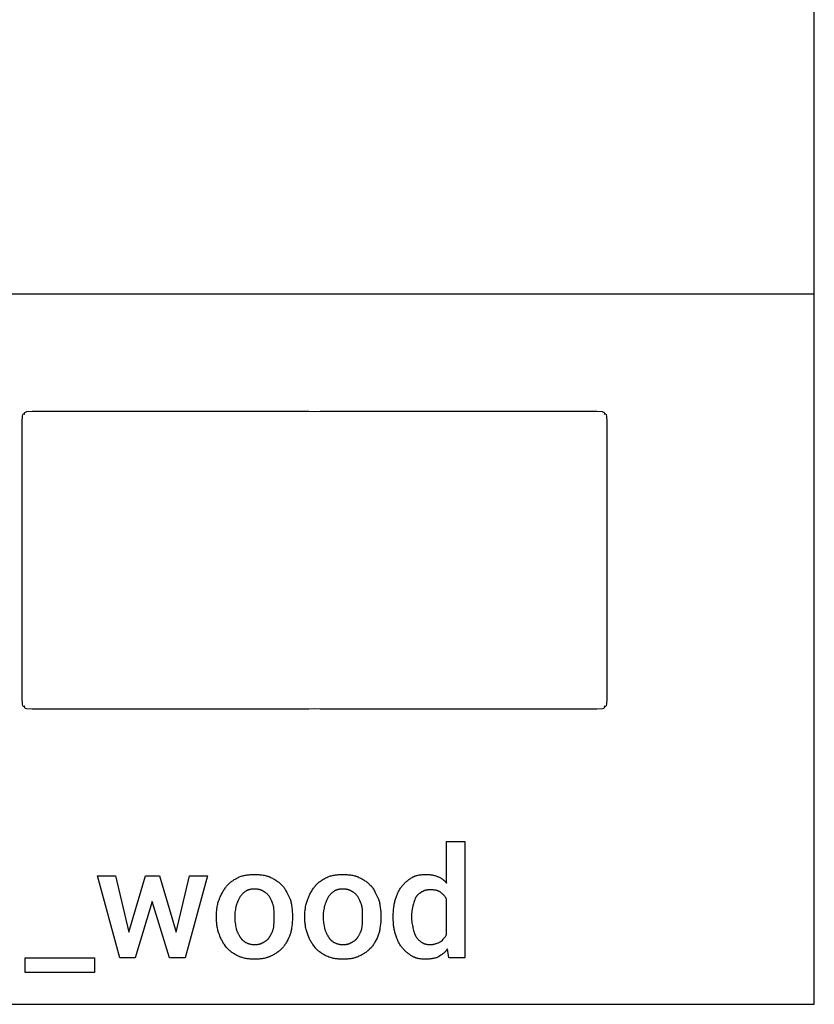
# Model space of a CAD drawing. Units: millimetres. Extents: x 0 to 6750, y 0 to 4800.
# Drawn here: x 4961 to 6750, y 0 to 2217 of the extents above; entities that cross this region are included whole.
import ezdxf

# ---------------------------------------------------------------- set-up
doc = ezdxf.new("R2010")
doc.units = ezdxf.units.MM
doc.header["$MEASUREMENT"] = 0
for name, color, linetype, true_color in [('- TAB', 4, 'Continuous', 0x00ffff), ('- TITLES', 7, 'Continuous', 0x7fffbf), ('October Pouffe 2D', 2, 'Continuous', 0xffff00)]:
    doc.layers.add(name, color=color, linetype=linetype, true_color=true_color)

msp = doc.modelspace()

# ---------------------------------------------------------------- linework, layer by layer
at = {"layer": '- TAB'}
for points in [[(6750, 0), (6750, 4800)], [(4500, 1600), (6750, 1600)], [(4500, 0), (6750, 0)]]:
    msp.add_lwpolyline(points, dxfattribs=at)
at = {"layer": '- TITLES'}
for points in [[(5922.4, 272.7), (5922.4, 366.4), (5963.5, 366.4), (5963.5, 104.9), (5927.3, 104.9), (5924, 124.7)], [(5453.6, 285.9), (5455.8, 286.7), (5457.9, 287.6), (5460.1, 288.3), (5462.3, 289), (5464.5, 289.6), (5466.7, 290.1), (5468.9, 290.6), (5471.1, 291), (5473.3, 291.4), (5475.6, 291.7), (5477.9, 291.9), (5480.2, 292.1), (5482.6, 292.2), (5484.9, 292.4), (5489.8, 292.4)], [(5489.8, 292.4), (5494.7, 292.4), (5497.2, 292.2), (5499.6, 292.1), (5502, 291.9), (5504.4, 291.7), (5506.8, 291.4), (5509.1, 291), (5511.4, 290.6), (5513.7, 290.1), (5515.9, 289.6), (5517, 289.3), (5518, 289), (5519.1, 288.6), (5520.1, 288.3), (5521.1, 287.9), (5522.1, 287.6), (5523.1, 287.2), (5524.1, 286.7), (5525.1, 286.3), (5526, 285.9)], [(5652.6, 285.9), (5654.8, 286.7), (5657, 287.6), (5659.1, 288.3), (5661.3, 289), (5663.5, 289.6), (5665.7, 290.1), (5667.9, 290.6), (5670.1, 291), (5672.4, 291.4), (5674.6, 291.7), (5676.9, 291.9), (5679.2, 292.1), (5681.6, 292.2), (5684, 292.4), (5688.8, 292.4)], [(5688.8, 292.4), (5693.7, 292.4), (5696.2, 292.2), (5698.6, 292.1), (5701.1, 291.9), (5703.4, 291.7), (5705.8, 291.4), (5708.1, 291), (5710.4, 290.6), (5712.7, 290.1), (5714.9, 289.6), (5716, 289.3), (5717, 289), (5718.1, 288.6), (5719.1, 288.3), (5720.1, 287.9), (5721.2, 287.6), (5722.1, 287.2), (5723.1, 286.7), (5724.1, 286.3), (5725, 285.9)], [(5845.1, 285.9), (5845.8, 286.3), (5846.6, 286.7), (5847.5, 287.2), (5848.3, 287.6), (5849.1, 287.9), (5850, 288.3), (5850.9, 288.6), (5851.8, 289), (5852.7, 289.3), (5853.6, 289.6), (5854.5, 289.8), (5855.4, 290.1), (5857.3, 290.6), (5859.3, 291), (5861.2, 291.4), (5863.1, 291.7), (5865.1, 291.9), (5867, 292.1), (5869, 292.2), (5870.9, 292.4), (5872.8, 292.4), (5874.7, 292.4)], [(5874.7, 292.4), (5876.8, 292.4), (5878.8, 292.4), (5880.8, 292.3), (5882.7, 292.1), (5884.6, 292), (5886.4, 291.7), (5888.2, 291.5), (5889.9, 291.2), (5891.6, 290.9), (5893.2, 290.5), (5894.8, 290.1), (5896.4, 289.7), (5898, 289.2), (5899.5, 288.7), (5901.1, 288.1), (5902.6, 287.5)], [(5410.9, 236.5), (5411.5, 238.4), (5412.2, 240.3), (5413, 242.2), (5413.9, 244.1), (5414.8, 246.1), (5415.8, 248), (5416.8, 250), (5417.8, 251.9), (5418.9, 253.8), (5420.1, 255.7), (5421.2, 257.6), (5422.4, 259.4), (5423.6, 261.2), (5424.8, 262.9), (5426.1, 264.5), (5427.3, 266.1)], [(5427.3, 266.1), (5427.9, 266.9), (5428.6, 267.6), (5429.2, 268.4), (5429.9, 269.1), (5430.6, 269.9), (5431.3, 270.6), (5432.8, 272), (5434.3, 273.3), (5435.9, 274.7), (5437.6, 276), (5439.2, 277.2), (5440.9, 278.4), (5442.7, 279.6), (5444.5, 280.7), (5446.3, 281.8), (5448.1, 282.9), (5449.9, 283.9), (5451.8, 284.9), (5453.6, 285.9)], [(5526, 285.9), (5528.1, 284.9), (5530.2, 283.9), (5532.1, 282.9), (5534.1, 281.8), (5535.9, 280.7), (5537.7, 279.6), (5539.5, 278.4), (5541.2, 277.2), (5542.9, 276), (5544.5, 274.7), (5546.1, 273.3), (5547.7, 272), (5549.3, 270.6), (5550.9, 269.1), (5553.9, 266.1)], [(5553.9, 266.1), (5554.6, 265.3), (5555.2, 264.5), (5556.3, 262.9), (5557.5, 261.2), (5558.6, 259.4), (5559.7, 257.6), (5560.7, 255.7), (5562.8, 251.9), (5570.4, 236.5)], [(5609.9, 236.5), (5610.5, 238.4), (5611.2, 240.3), (5612, 242.2), (5612.9, 244.1), (5613.8, 246.1), (5614.8, 248), (5615.8, 250), (5616.9, 251.9), (5618, 253.8), (5619.1, 255.7), (5620.2, 257.6), (5621.4, 259.4), (5622.6, 261.2), (5623.9, 262.9), (5625.1, 264.5), (5626.3, 266.1)], [(5626.3, 266.1), (5626.9, 266.9), (5627.6, 267.6), (5628.3, 268.4), (5628.9, 269.1), (5629.6, 269.9), (5630.3, 270.6), (5631.8, 272), (5633.3, 273.3), (5634.9, 274.7), (5636.6, 276), (5638.2, 277.2), (5640, 278.4), (5641.7, 279.6), (5643.5, 280.7), (5645.3, 281.8), (5647.1, 282.9), (5648.9, 283.9), (5650.8, 284.9), (5652.6, 285.9)], [(5725, 285.9), (5727.1, 284.9), (5729.2, 283.9), (5731.2, 282.9), (5733.1, 281.8), (5734.9, 280.7), (5736.7, 279.6), (5738.5, 278.4), (5740.2, 277.2), (5741.9, 276), (5743.5, 274.7), (5745.2, 273.3), (5746.7, 272), (5748.3, 270.6), (5749.9, 269.1), (5753, 266.1)], [(5753, 266.1), (5753.6, 265.3), (5754.2, 264.5), (5755.4, 262.9), (5756.5, 261.2), (5757.6, 259.4), (5758.7, 257.6), (5759.8, 255.7), (5761.8, 251.9), (5769.4, 236.5)], [(5807.2, 236.5), (5807.9, 238.7), (5808.5, 240.8), (5809.3, 242.8), (5810, 244.8), (5810.8, 246.8), (5811.6, 248.8), (5812.5, 250.7), (5813.4, 252.5), (5814.3, 254.4), (5815.3, 256.2), (5816.4, 257.9), (5817.4, 259.6), (5818.5, 261.3), (5819.6, 263), (5820.8, 264.6), (5822, 266.1)], [(5822, 266.1), (5823.3, 267.6), (5824.6, 269.1), (5825.9, 270.6), (5827.3, 272), (5828.6, 273.3), (5830, 274.7), (5831.5, 276), (5832.9, 277.2), (5834.4, 278.4), (5835.9, 279.6), (5837.4, 280.7), (5838.9, 281.8), (5840.5, 282.9), (5842, 283.9), (5843.5, 284.9), (5845.1, 285.9)], [(5902.6, 287.5), (5904.2, 286.9), (5905.6, 286.2), (5907.1, 285.5), (5908.5, 284.7), (5909.9, 283.9), (5911.2, 283.1), (5912.5, 282.2), (5913.7, 281.3), (5914.3, 280.9), (5914.9, 280.4), (5915.5, 279.9), (5916.1, 279.4), (5916.7, 278.9), (5917.3, 278.4), (5917.8, 277.9), (5918.4, 277.3), (5918.9, 276.8), (5919.4, 276.2), (5919.9, 275.7), (5920.4, 275.1), (5920.9, 274.5), (5921.4, 273.9), (5921.9, 273.3), (5922.4, 272.7)], [(5470.1, 254.6), (5469.1, 254), (5468.2, 253.3), (5467.3, 252.6), (5466.4, 251.9), (5465.5, 251.1), (5464.6, 250.3), (5463.7, 249.5), (5462.9, 248.6), (5462, 247.8), (5461.2, 246.9), (5460.4, 246), (5459.7, 245.1), (5458.9, 244.2), (5458.2, 243.3), (5457.5, 242.4), (5456.9, 241.4)], [(5489.8, 259.5), (5488.3, 259.5), (5486.8, 259.5), (5485.4, 259.4), (5483.9, 259.2), (5482.6, 259.1), (5481.2, 258.8), (5480, 258.6), (5479.3, 258.5), (5478.7, 258.3), (5478.1, 258.1), (5477.5, 258), (5476.9, 257.8), (5476.3, 257.6), (5475.7, 257.4), (5475.2, 257.2), (5474.6, 257), (5474.1, 256.8), (5473.5, 256.5), (5473, 256.3), (5472.5, 256), (5472, 255.8), (5471.5, 255.5), (5471, 255.2), (5470.5, 254.9), (5470.1, 254.6)], [(5509.5, 254.6), (5509.1, 254.9), (5508.6, 255.2), (5508.1, 255.5), (5507.6, 255.8), (5507.1, 256), (5506.6, 256.3), (5506.1, 256.5), (5505.5, 256.8), (5505, 257), (5504.4, 257.2), (5503.9, 257.4), (5503.3, 257.6), (5502.7, 257.8), (5502.1, 258), (5501.5, 258.1), (5500.9, 258.3), (5500.3, 258.5), (5499.7, 258.6), (5498.4, 258.8), (5497, 259.1), (5495.7, 259.2), (5494.3, 259.4), (5492.8, 259.5), (5491.3, 259.5), (5489.8, 259.5)], [(5524.3, 241.4), (5523.7, 242.4), (5523, 243.3), (5522.3, 244.2), (5521.6, 245.1), (5520.8, 246), (5519.9, 246.9), (5519.1, 247.8), (5518.2, 248.6), (5517.2, 249.5), (5516.2, 250.3), (5515.2, 251.1), (5514.2, 251.9), (5513.6, 252.2), (5513.1, 252.6), (5512.5, 252.9), (5511.9, 253.3), (5511.3, 253.6), (5510.8, 254), (5510.2, 254.3), (5509.5, 254.6)], [(5669.1, 254.6), (5668.2, 254), (5667.2, 253.3), (5666.3, 252.6), (5665.4, 251.9), (5664.5, 251.1), (5663.6, 250.3), (5662.7, 249.5), (5661.9, 248.6), (5661, 247.8), (5660.2, 246.9), (5659.4, 246), (5658.7, 245.1), (5657.9, 244.2), (5657.2, 243.3), (5656.6, 242.4), (5655.9, 241.4)], [(5688.8, 259.5), (5687.3, 259.5), (5685.8, 259.5), (5684.4, 259.4), (5683, 259.2), (5681.6, 259.1), (5680.3, 258.8), (5679, 258.6), (5678.3, 258.5), (5677.7, 258.3), (5677.1, 258.1), (5676.5, 258), (5675.9, 257.8), (5675.3, 257.6), (5674.8, 257.4), (5674.2, 257.2), (5673.6, 257), (5673.1, 256.8), (5672.6, 256.5), (5672, 256.3), (5671.5, 256), (5671, 255.8), (5670.5, 255.5), (5670, 255.2), (5669.5, 254.9), (5669.1, 254.6)], [(5708.6, 254.6), (5708.1, 254.9), (5707.6, 255.2), (5707.1, 255.5), (5706.6, 255.8), (5706.1, 256), (5705.6, 256.3), (5705.1, 256.5), (5704.5, 256.8), (5704, 257), (5703.4, 257.2), (5702.9, 257.4), (5702.3, 257.6), (5701.7, 257.8), (5701.1, 258), (5700.5, 258.1), (5699.9, 258.3), (5699.3, 258.5), (5698.7, 258.6), (5697.4, 258.8), (5696, 259.1), (5694.7, 259.2), (5693.3, 259.4), (5691.8, 259.5), (5690.3, 259.5), (5688.8, 259.5)], [(5723.4, 241.4), (5722.7, 242.4), (5722, 243.3), (5721.3, 244.2), (5720.6, 245.1), (5719.8, 246), (5719, 246.9), (5718.1, 247.8), (5717.2, 248.6), (5716.2, 249.5), (5715.3, 250.3), (5714.2, 251.1), (5713.2, 251.9), (5712.6, 252.2), (5712.1, 252.6), (5711.5, 252.9), (5710.9, 253.3), (5710.4, 253.6), (5709.8, 254), (5709.2, 254.3), (5708.6, 254.6)], [(5866.4, 253), (5862.8, 250.5), (5861, 249.2), (5860.1, 248.5), (5859.3, 247.8), (5858.4, 247.1), (5857.6, 246.4), (5856.8, 245.6), (5856.4, 245.3), (5856, 244.9), (5855.7, 244.5), (5855.3, 244.1), (5854.9, 243.6), (5854.6, 243.2), (5854.3, 242.8), (5853.9, 242.4), (5853.6, 241.9), (5853.3, 241.4)], [(5886.2, 257.9), (5884.7, 257.9), (5883.2, 257.8), (5881.7, 257.7), (5880.3, 257.6), (5879, 257.4), (5877.6, 257.2), (5876.3, 257), (5875.7, 256.8), (5875.1, 256.7), (5874.5, 256.5), (5873.9, 256.3), (5873.3, 256.2), (5872.7, 256), (5872.1, 255.8), (5871.6, 255.6), (5871, 255.3), (5870.5, 255.1), (5869.9, 254.9), (5869.4, 254.6), (5868.9, 254.4), (5868.4, 254.1), (5867.9, 253.8), (5867.4, 253.6), (5866.9, 253.3), (5866.4, 253)], [(5907.6, 253), (5907.1, 253.3), (5906.6, 253.6), (5906.1, 253.8), (5905.6, 254.1), (5905, 254.4), (5904.5, 254.6), (5903.9, 254.9), (5903.3, 255.1), (5902.7, 255.3), (5902.1, 255.6), (5901.4, 255.8), (5900.8, 256), (5900.1, 256.2), (5899.5, 256.3), (5898.1, 256.7), (5896.7, 257), (5895.3, 257.2), (5893.8, 257.4), (5892.3, 257.6), (5890.8, 257.7), (5889.3, 257.8), (5887.7, 257.9), (5886.2, 257.9)], [(5922.4, 236.5), (5922.1, 237.1), (5921.7, 237.7), (5921.4, 238.3), (5921.1, 238.9), (5920.7, 239.5), (5920.3, 240.1), (5920, 240.6), (5919.6, 241.2), (5919.2, 241.7), (5918.8, 242.2), (5918, 243.3), (5917.1, 244.3), (5916.2, 245.4), (5915.3, 246.3), (5914.3, 247.3), (5913.3, 248.3), (5912.2, 249.2), (5911.1, 250.2), (5910, 251.1), (5907.6, 253)], [(5404.3, 198.7), (5404.4, 203.6), (5404.5, 206.1), (5404.6, 208.5), (5404.8, 211), (5405.1, 213.4), (5405.4, 215.8), (5405.7, 218.2), (5406.1, 220.6), (5406.6, 223), (5407.1, 225.3), (5407.7, 227.6), (5408.4, 229.9), (5409.2, 232.1), (5410, 234.3), (5410.4, 235.4), (5410.9, 236.5)], [(5456.9, 241.4), (5454.5, 236.5), (5453.3, 234), (5452.2, 231.6), (5451.1, 229.1), (5450.7, 227.9), (5450.2, 226.6), (5449.8, 225.4), (5449.4, 224.2), (5449, 222.9), (5448.7, 221.7)], [(5532.6, 221.7), (5532.2, 222.9), (5531.9, 224.2), (5531.5, 225.4), (5531, 226.6), (5530.6, 227.9), (5530.1, 229.1), (5529.1, 231.6), (5528, 234), (5526.8, 236.5), (5524.3, 241.4)], [(5570.4, 236.5), (5571, 234.3), (5571.6, 232.1), (5572.1, 229.9), (5572.6, 227.6), (5573, 225.3), (5573.4, 223), (5574.1, 218.2), (5574.6, 213.4), (5575, 208.5), (5575.3, 203.6), (5575.3, 198.7)], [(5603.3, 198.7), (5603.4, 203.6), (5603.5, 206.1), (5603.6, 208.5), (5603.8, 211), (5604.1, 213.4), (5604.4, 215.8), (5604.7, 218.2), (5605.1, 220.6), (5605.6, 223), (5606.2, 225.3), (5606.8, 227.6), (5607.4, 229.9), (5608.2, 232.1), (5609, 234.3), (5609.4, 235.4), (5609.9, 236.5)], [(5655.9, 241.4), (5653.5, 236.5), (5652.3, 234), (5651.2, 231.6), (5650.2, 229.1), (5649.7, 227.9), (5649.2, 226.6), (5648.8, 225.4), (5648.4, 224.2), (5648, 222.9), (5647.7, 221.7)], [(5731.6, 221.7), (5731.3, 222.9), (5730.9, 224.2), (5730.5, 225.4), (5730.1, 226.6), (5729.6, 227.9), (5729.1, 229.1), (5728.1, 231.6), (5727, 234), (5725.8, 236.5), (5723.4, 241.4)], [(5769.4, 236.5), (5770, 234.3), (5770.6, 232.1), (5771.1, 229.9), (5771.6, 227.6), (5772, 225.3), (5772.4, 223), (5773.1, 218.2), (5773.6, 213.4), (5774, 208.5), (5774.3, 203.6), (5774.3, 198.7)], [(5802.3, 198.7), (5802.4, 203.6), (5802.6, 208.5), (5803, 213.4), (5803.5, 218.2), (5804.2, 223), (5804.6, 225.3), (5805.1, 227.6), (5805.6, 229.9), (5806.1, 232.1), (5806.6, 234.3), (5807.2, 236.5)], [(5853.3, 241.4), (5852.7, 240.2), (5852.1, 239), (5851.6, 237.7), (5851.1, 236.5), (5850.6, 235.3), (5850.2, 234), (5849.4, 231.6), (5848.6, 229.1), (5848, 226.6), (5846.7, 221.7)], [(5922.4, 157.6), (5922.4, 236.5)], [(5448.7, 221.7), (5448.1, 219.2), (5447.5, 216.5), (5446.9, 213.7), (5446.4, 210.8), (5446, 207.8), (5445.8, 206.3), (5445.7, 204.8), (5445.6, 203.3), (5445.5, 201.8), (5445.4, 200.2), (5445.4, 198.7)], [(5534.2, 198.7), (5534.2, 204.8), (5534.1, 207.8), (5534, 210.8), (5533.8, 213.7), (5533.7, 215.1), (5533.5, 216.5), (5533.3, 217.8), (5533.1, 219.2), (5532.9, 220.5), (5532.6, 221.7)], [(5647.7, 221.7), (5647.1, 219.2), (5646.5, 216.5), (5645.9, 213.7), (5645.4, 210.8), (5645, 207.8), (5644.8, 206.3), (5644.7, 204.8), (5644.6, 203.3), (5644.5, 201.8), (5644.4, 200.2), (5644.4, 198.7)], [(5733.2, 198.7), (5733.2, 204.8), (5733.1, 207.8), (5733, 210.8), (5732.8, 213.7), (5732.7, 215.1), (5732.5, 216.5), (5732.3, 217.8), (5732.1, 219.2), (5731.9, 220.5), (5731.6, 221.7)], [(5846.7, 221.7), (5844.4, 210.2), (5844, 207.4), (5843.9, 206), (5843.7, 204.6), (5843.6, 203.2), (5843.5, 201.7), (5843.4, 200.2), (5843.4, 198.7)], [(5404.3, 195.4), (5404.3, 198.7)], [(5410.9, 157.6), (5410.4, 158.6), (5410, 159.7), (5409.2, 162), (5408.4, 164.2), (5407.7, 166.5), (5407.1, 168.8), (5406.6, 171.1), (5406.1, 173.5), (5405.7, 175.9), (5405.4, 178.3), (5405.1, 180.7), (5404.8, 183.1), (5404.6, 185.6), (5404.5, 188), (5404.4, 190.5), (5404.3, 195.4)], [(5445.4, 198.7), (5445.4, 195.4)], [(5445.4, 195.4), (5445.4, 193.9), (5445.5, 192.3), (5445.6, 190.8), (5445.7, 189.2), (5446, 186.1), (5446.4, 183.1), (5446.9, 180), (5447.5, 176.9), (5448.7, 170.7)], [(5532.6, 170.7), (5532.9, 172.3), (5533.1, 173.8), (5533.3, 175.3), (5533.5, 176.9), (5533.8, 180), (5534, 183.1), (5534.1, 186.1), (5534.2, 189.2), (5534.2, 195.4)], [(5534.2, 195.4), (5534.2, 198.7)], [(5575.3, 195.4), (5575.3, 190.5), (5575, 185.6), (5574.6, 180.7), (5574.1, 175.9), (5573.4, 171.1), (5573, 168.8), (5572.6, 166.5), (5572.1, 164.2), (5571.6, 162), (5571, 159.7), (5570.4, 157.6)], [(5575.3, 198.7), (5575.3, 195.4)], [(5603.3, 195.4), (5603.3, 198.7)], [(5609.9, 157.6), (5609.4, 158.6), (5609, 159.7), (5608.2, 162), (5607.4, 164.2), (5606.8, 166.5), (5606.2, 168.8), (5605.6, 171.1), (5605.1, 173.5), (5604.7, 175.9), (5604.4, 178.3), (5604.1, 180.7), (5603.8, 183.1), (5603.6, 185.6), (5603.5, 188), (5603.4, 190.5), (5603.3, 195.4)], [(5644.4, 198.7), (5644.4, 195.4)], [(5644.4, 195.4), (5644.4, 193.9), (5644.5, 192.3), (5644.6, 190.8), (5644.7, 189.2), (5645, 186.1), (5645.4, 183.1), (5645.9, 180), (5646.5, 176.9), (5647.7, 170.7)], [(5731.6, 170.7), (5731.9, 172.3), (5732.1, 173.8), (5732.3, 175.3), (5732.5, 176.9), (5732.8, 180), (5733, 183.1), (5733.1, 186.1), (5733.2, 189.2), (5733.2, 195.4)], [(5733.2, 195.4), (5733.2, 198.7)], [(5774.3, 195.4), (5774.3, 190.5), (5774, 185.6), (5773.6, 180.7), (5773.1, 175.9), (5772.4, 171.1), (5772, 168.8), (5771.6, 166.5), (5771.1, 164.2), (5770.6, 162), (5770, 159.7), (5769.4, 157.6)], [(5774.3, 198.7), (5774.3, 195.4)], [(5802.3, 195.4), (5802.3, 198.7)], [(5807.2, 157.6), (5806.1, 161.9), (5805.6, 164.1), (5805.1, 166.3), (5804.6, 168.5), (5804.2, 170.7), (5803.9, 173), (5803.5, 175.2), (5803.2, 177.6), (5803, 180), (5802.6, 184.9), (5802.4, 190), (5802.3, 195.4)], [(5843.4, 198.7), (5843.4, 195.4)], [(5843.4, 195.4), (5843.4, 193.9), (5843.5, 192.3), (5843.6, 190.8), (5843.7, 189.3), (5843.9, 187.7), (5844, 186.2), (5844.4, 183.3), (5844.9, 180.4), (5845.5, 177.6), (5846.1, 174.9), (5846.7, 172.4)], [(5427.3, 128), (5424.8, 131.1), (5422.4, 134.4), (5421.2, 136.2), (5420.1, 137.9), (5418.9, 139.7), (5417.8, 141.5), (5416.8, 143.4), (5415.8, 145.3), (5414.8, 147.3), (5413.9, 149.2), (5413, 151.3), (5412.2, 153.3), (5411.9, 154.4), (5411.5, 155.4), (5411.2, 156.5), (5410.9, 157.6)], [(5448.7, 170.7), (5449, 169.5), (5449.4, 168.3), (5449.8, 167), (5450.2, 165.8), (5450.7, 164.6), (5451.1, 163.4), (5451.6, 162.2), (5452.2, 161.1), (5452.7, 159.9), (5453.3, 158.8), (5453.9, 157.7), (5454.5, 156.6), (5455.1, 155.6), (5455.7, 154.6), (5456.3, 153.6), (5456.9, 152.6)], [(5524.3, 152.6), (5525, 153.6), (5525.6, 154.6), (5526.2, 155.6), (5526.8, 156.6), (5527.4, 157.7), (5528, 158.8), (5528.5, 159.9), (5529.1, 161.1), (5529.6, 162.2), (5530.1, 163.4), (5530.6, 164.6), (5531, 165.8), (5531.5, 167), (5531.9, 168.3), (5532.2, 169.5), (5532.6, 170.7)], [(5570.4, 157.6), (5568.5, 153.3), (5566.7, 149.2), (5564.8, 145.3), (5562.8, 141.5), (5561.8, 139.7), (5560.7, 137.9), (5559.7, 136.2), (5558.6, 134.4), (5557.5, 132.8), (5556.3, 131.1), (5555.2, 129.5), (5553.9, 128)], [(5626.3, 128), (5623.9, 131.1), (5621.4, 134.4), (5620.2, 136.2), (5619.1, 137.9), (5618, 139.7), (5616.9, 141.5), (5615.8, 143.4), (5614.8, 145.3), (5613.8, 147.3), (5612.9, 149.2), (5612, 151.3), (5611.2, 153.3), (5610.9, 154.4), (5610.5, 155.4), (5610.2, 156.5), (5609.9, 157.6)], [(5647.7, 170.7), (5648, 169.5), (5648.4, 168.3), (5648.8, 167), (5649.2, 165.8), (5649.7, 164.6), (5650.2, 163.4), (5650.7, 162.2), (5651.2, 161.1), (5651.7, 159.9), (5652.3, 158.8), (5652.9, 157.7), (5653.5, 156.6), (5654.1, 155.6), (5654.7, 154.6), (5655.3, 153.6), (5655.9, 152.6)], [(5723.4, 152.6), (5724, 153.6), (5724.6, 154.6), (5725.2, 155.6), (5725.8, 156.6), (5726.4, 157.7), (5727, 158.8), (5727.5, 159.9), (5728.1, 161.1), (5728.6, 162.2), (5729.1, 163.4), (5729.6, 164.6), (5730.1, 165.8), (5730.5, 167), (5730.9, 168.3), (5731.3, 169.5), (5731.6, 170.7)], [(5769.4, 157.6), (5767.6, 153.3), (5765.7, 149.2), (5763.8, 145.3), (5761.8, 141.5), (5760.8, 139.7), (5759.8, 137.9), (5758.7, 136.2), (5757.6, 134.4), (5756.5, 132.8), (5755.4, 131.1), (5754.2, 129.5), (5753, 128)], [(5822, 128), (5820.8, 129.5), (5819.6, 131.1), (5818.5, 132.8), (5817.4, 134.4), (5816.4, 136.2), (5815.3, 137.9), (5814.3, 139.7), (5813.4, 141.5), (5812.5, 143.4), (5811.6, 145.3), (5810.8, 147.3), (5810, 149.2), (5809.3, 151.3), (5808.5, 153.3), (5807.9, 155.4), (5807.2, 157.6)], [(5846.7, 172.4), (5848, 166.5), (5848.6, 163.8), (5849, 162.5), (5849.4, 161.3), (5849.8, 160.1), (5850.2, 158.9), (5850.6, 157.7), (5851.1, 156.6), (5851.3, 156.1), (5851.6, 155.6), (5851.9, 155.1), (5852.1, 154.6), (5852.4, 154.1), (5852.7, 153.6), (5853, 153.1), (5853.3, 152.6)], [(5909.2, 141.1), (5912.9, 144.8), (5914.7, 146.8), (5915.5, 147.7), (5916.4, 148.7), (5917.2, 149.7), (5918.1, 150.8), (5918.9, 151.8), (5919.6, 152.9), (5920.4, 154), (5921.1, 155.2), (5921.4, 155.8), (5921.7, 156.4), (5922.1, 157), (5922.4, 157.6)], [(5456.9, 152.6), (5457.2, 152), (5457.5, 151.4), (5457.9, 150.9), (5458.2, 150.3), (5458.6, 149.8), (5458.9, 149.3), (5459.3, 148.8), (5459.7, 148.3), (5460, 147.8), (5460.4, 147.3), (5460.8, 146.9), (5461.2, 146.4), (5461.6, 146), (5462, 145.6), (5462.4, 145.2), (5462.9, 144.8), (5463.7, 144.1), (5464.6, 143.3), (5465.5, 142.7), (5466.4, 142), (5468.2, 140.7), (5470.1, 139.5)], [(5470.1, 139.5), (5471.3, 138.9), (5472.5, 138.3), (5473.8, 137.8), (5475, 137.3), (5476.2, 136.9), (5477.5, 136.5), (5478.7, 136.1), (5479.9, 135.8), (5481.2, 135.5), (5482.4, 135.2), (5483.6, 135), (5484.9, 134.8), (5486.1, 134.7), (5487.3, 134.6), (5488.6, 134.6), (5489.8, 134.5)], [(5489.8, 134.5), (5491.3, 134.6), (5492.8, 134.6), (5494.3, 134.7), (5495.7, 134.8), (5497, 135), (5498.4, 135.2), (5499.7, 135.5), (5500.3, 135.6), (5500.9, 135.8), (5501.5, 135.9), (5502.1, 136.1), (5502.7, 136.3), (5503.3, 136.5), (5503.9, 136.7), (5504.4, 136.9), (5505, 137.1), (5505.5, 137.3), (5506.1, 137.6), (5506.6, 137.8), (5507.1, 138.1), (5507.6, 138.3), (5508.1, 138.6), (5508.6, 138.9), (5509.1, 139.2), (5509.5, 139.5)], [(5509.5, 139.5), (5511.9, 140.7), (5513.1, 141.3), (5514.2, 142), (5515.2, 142.7), (5515.7, 143), (5516.2, 143.3), (5516.7, 143.7), (5517.2, 144.1), (5517.7, 144.4), (5518.2, 144.8), (5518.6, 145.2), (5519.1, 145.6), (5519.5, 146), (5519.9, 146.4), (5520.4, 146.9), (5520.8, 147.3), (5521.2, 147.8), (5521.6, 148.3), (5521.9, 148.8), (5522.3, 149.3), (5522.7, 149.8), (5523, 150.3), (5523.4, 150.9), (5523.7, 151.4), (5524, 152), (5524.3, 152.6)], [(5655.9, 152.6), (5656.2, 152), (5656.6, 151.4), (5656.9, 150.9), (5657.2, 150.3), (5657.6, 149.8), (5657.9, 149.3), (5658.3, 148.8), (5658.7, 148.3), (5659.1, 147.8), (5659.4, 147.3), (5659.8, 146.9), (5660.2, 146.4), (5660.6, 146), (5661, 145.6), (5661.5, 145.2), (5661.9, 144.8), (5662.7, 144.1), (5663.6, 143.3), (5664.5, 142.7), (5665.4, 142), (5667.2, 140.7), (5669.1, 139.5)], [(5669.1, 139.5), (5670.3, 138.9), (5671.5, 138.3), (5672.8, 137.8), (5674, 137.3), (5675.2, 136.9), (5676.5, 136.5), (5677.7, 136.1), (5678.9, 135.8), (5680.2, 135.5), (5681.4, 135.2), (5682.6, 135), (5683.9, 134.8), (5685.1, 134.7), (5686.3, 134.6), (5687.6, 134.6), (5688.8, 134.5)], [(5688.8, 134.5), (5690.3, 134.6), (5691.8, 134.6), (5693.3, 134.7), (5694.7, 134.8), (5696, 135), (5697.4, 135.2), (5698.7, 135.5), (5699.3, 135.6), (5699.9, 135.8), (5700.5, 135.9), (5701.1, 136.1), (5701.7, 136.3), (5702.3, 136.5), (5702.9, 136.7), (5703.4, 136.9), (5704, 137.1), (5704.5, 137.3), (5705.1, 137.6), (5705.6, 137.8), (5706.1, 138.1), (5706.6, 138.3), (5707.1, 138.6), (5707.6, 138.9), (5708.1, 139.2), (5708.6, 139.5)], [(5708.6, 139.5), (5710.9, 140.7), (5712.1, 141.3), (5713.2, 142), (5714.2, 142.7), (5714.8, 143), (5715.3, 143.3), (5715.8, 143.7), (5716.2, 144.1), (5716.7, 144.4), (5717.2, 144.8), (5717.6, 145.2), (5718.1, 145.6), (5718.5, 146), (5719, 146.4), (5719.4, 146.9), (5719.8, 147.3), (5720.2, 147.8), (5720.6, 148.3), (5721, 148.8), (5721.3, 149.3), (5721.7, 149.8), (5722, 150.3), (5722.4, 150.9), (5722.7, 151.4), (5723, 152), (5723.4, 152.6)], [(5853.3, 152.6), (5853.9, 151.7), (5854.6, 150.8), (5855.3, 149.9), (5856, 149), (5856.8, 148.1), (5857.6, 147.2), (5858.4, 146.3), (5859.3, 145.4), (5860.1, 144.6), (5861, 143.8), (5861.9, 143), (5862.8, 142.2), (5863.7, 141.5), (5864.6, 140.8), (5865.5, 140.1), (5866.4, 139.5)], [(5866.4, 139.5), (5866.9, 139.2), (5867.4, 138.9), (5867.9, 138.6), (5868.4, 138.3), (5868.9, 138.1), (5869.4, 137.8), (5869.9, 137.6), (5870.5, 137.3), (5871, 137.1), (5871.6, 136.9), (5872.1, 136.7), (5872.7, 136.5), (5873.3, 136.3), (5873.9, 136.1), (5874.5, 135.9), (5875.1, 135.8), (5875.7, 135.6), (5876.3, 135.5), (5877.6, 135.2), (5879, 135), (5880.3, 134.8), (5881.7, 134.7), (5883.2, 134.6), (5884.7, 134.6), (5886.2, 134.5)], [(5886.2, 134.5), (5887, 134.5), (5887.7, 134.6), (5888.5, 134.6), (5889.3, 134.7), (5890, 134.8), (5890.8, 134.9), (5891.6, 135), (5892.3, 135.1), (5893.1, 135.2), (5893.8, 135.4), (5895.3, 135.8), (5896.8, 136.2), (5898.3, 136.6), (5899.8, 137.1), (5901.2, 137.6), (5902.6, 138.1), (5904, 138.7), (5905.3, 139.3), (5906.7, 139.9), (5909.2, 141.1)], [(5453.6, 108.2), (5451.8, 109.2), (5449.9, 110.2), (5448.1, 111.2), (5446.3, 112.2), (5444.5, 113.3), (5442.7, 114.5), (5440.9, 115.6), (5439.2, 116.9), (5437.6, 118.1), (5435.9, 119.4), (5434.3, 120.7), (5432.8, 122.1), (5431.3, 123.5), (5430.6, 124.2), (5429.9, 125), (5429.2, 125.7), (5428.6, 126.4), (5427.9, 127.2), (5427.3, 128)], [(5553.9, 128), (5550.9, 125), (5549.3, 123.5), (5547.7, 122.1), (5546.1, 120.7), (5544.5, 119.4), (5542.9, 118.1), (5541.2, 116.9), (5539.5, 115.6), (5537.7, 114.5), (5535.9, 113.3), (5534.1, 112.2), (5532.1, 111.2), (5530.2, 110.2), (5528.1, 109.2), (5526, 108.2)], [(5652.6, 108.2), (5650.8, 109.2), (5648.9, 110.2), (5647.1, 111.2), (5645.3, 112.2), (5643.5, 113.3), (5641.7, 114.5), (5640, 115.6), (5638.2, 116.9), (5636.6, 118.1), (5634.9, 119.4), (5633.3, 120.7), (5631.8, 122.1), (5630.3, 123.5), (5629.6, 124.2), (5628.9, 125), (5628.3, 125.7), (5627.6, 126.4), (5626.9, 127.2), (5626.3, 128)], [(5753, 128), (5749.9, 125), (5748.3, 123.5), (5746.7, 122.1), (5745.2, 120.7), (5743.5, 119.4), (5741.9, 118.1), (5740.2, 116.9), (5738.5, 115.6), (5736.7, 114.5), (5734.9, 113.3), (5733.1, 112.2), (5731.2, 111.2), (5729.2, 110.2), (5727.1, 109.2), (5725, 108.2)], [(5845.1, 108.2), (5843.5, 109.2), (5842, 110.2), (5840.5, 111.2), (5838.9, 112.2), (5837.4, 113.3), (5835.9, 114.5), (5834.4, 115.6), (5832.9, 116.9), (5831.5, 118.1), (5830, 119.4), (5828.6, 120.7), (5827.3, 122.1), (5825.9, 123.5), (5824.6, 125), (5823.3, 126.4), (5822, 128)], [(5924, 124.7), (5923.5, 123.9), (5923.1, 123.2), (5922.5, 122.4), (5922, 121.7), (5921.5, 121), (5920.9, 120.4), (5920.4, 119.7), (5919.8, 119.1), (5919.2, 118.4), (5918.6, 117.8), (5918, 117.2), (5917.3, 116.6), (5916.1, 115.5), (5914.8, 114.4), (5913.4, 113.3), (5912.1, 112.3), (5909.4, 110.3), (5904.3, 106.6)], [(5489.8, 101.6), (5484.9, 101.7), (5482.6, 101.8), (5480.2, 102), (5477.9, 102.2), (5475.6, 102.4), (5473.3, 102.7), (5471.1, 103.1), (5468.9, 103.5), (5466.7, 104), (5464.5, 104.5), (5462.3, 105.1), (5460.1, 105.8), (5457.9, 106.5), (5455.8, 107.3), (5453.6, 108.2)], [(5526, 108.2), (5525.1, 107.8), (5524.1, 107.3), (5523.2, 106.9), (5522.2, 106.5), (5521.2, 106.1), (5520.3, 105.8), (5519.3, 105.4), (5518.3, 105.1), (5517.2, 104.8), (5516.2, 104.5), (5514.1, 104), (5512, 103.5), (5509.7, 103.1), (5507.5, 102.7), (5505.2, 102.4), (5502.8, 102.2), (5500.3, 102), (5497.8, 101.8), (5495.2, 101.7), (5489.8, 101.6)], [(5688.8, 101.6), (5684, 101.7), (5681.6, 101.8), (5679.2, 102), (5676.9, 102.2), (5674.6, 102.4), (5672.4, 102.7), (5670.1, 103.1), (5667.9, 103.5), (5665.7, 104), (5663.5, 104.5), (5661.3, 105.1), (5659.1, 105.8), (5657, 106.5), (5654.8, 107.3), (5652.6, 108.2)], [(5725, 108.2), (5724.1, 107.8), (5723.1, 107.3), (5722.2, 106.9), (5721.2, 106.5), (5720.2, 106.1), (5719.3, 105.8), (5718.3, 105.4), (5717.3, 105.1), (5716.2, 104.8), (5715.2, 104.5), (5713.1, 104), (5711, 103.5), (5708.8, 103.1), (5706.5, 102.7), (5704.2, 102.4), (5701.8, 102.2), (5699.3, 102), (5696.8, 101.8), (5694.2, 101.7), (5688.8, 101.6)], [(5874.7, 101.6), (5872.5, 101.7), (5870.4, 101.7), (5868.4, 101.8), (5866.3, 102), (5864.4, 102.2), (5862.4, 102.4), (5860.5, 102.7), (5858.6, 103.1), (5857.7, 103.3), (5856.8, 103.5), (5855.9, 103.7), (5855, 104), (5854.1, 104.2), (5853.3, 104.5), (5852.4, 104.8), (5851.5, 105.1), (5850.7, 105.4), (5849.9, 105.8), (5849, 106.1), (5848.2, 106.5), (5847.4, 106.9), (5846.6, 107.3), (5845.8, 107.8), (5845.1, 108.2)], [(5904.3, 106.6), (5902.7, 106), (5901.1, 105.4), (5899.5, 104.9), (5897.8, 104.4), (5896.1, 104), (5894.3, 103.6), (5892.5, 103.2), (5890.7, 102.9), (5888.8, 102.6), (5886.9, 102.3), (5885, 102.1), (5883, 102), (5881, 101.8), (5878.9, 101.7), (5876.8, 101.7), (5874.7, 101.6)]]:
    msp.add_lwpolyline(points, dxfattribs=at)
for points in [[(5313.8, 162.5), (5343.4, 289.1), (5384.5, 289.1), (5333.6, 104.9), (5299, 104.9), (5259.5, 231.6), (5221.7, 104.9), (5187.2, 104.9), (5136.2, 289.1), (5177.3, 289.1), (5206.9, 162.5), (5244.7, 289.1), (5276, 289.1)], [(5129.6, 72), (4973.4, 72), (4973.4, 104.9), (5129.6, 104.9)]]:
    msp.add_lwpolyline(points, close=True, dxfattribs=at)
at = {"layer": 'October Pouffe 2D'}
msp.add_lwpolyline([(4966, 919.9), (4966, 849.8), (4966, 799.7), (4966, 759.6), (4966, 719.5), (4966.2, 688.6), (4966.9, 675.9), (4968, 672.9), (4969.1, 671.1), (4970.5, 670.6), (4972.1, 671.4), (4973, 672.2), (4972.2, 671.3), (4971.4, 669.7), (4971.9, 668.3), (4973.7, 667.2), (4976.7, 666.2), (4989.4, 665.4), (5020.3, 665.2), (5060.4, 665.2), (5100.5, 665.2), (5150.5, 665.2), (5220.6, 665.2), (5300.8, 665.2), (5380.9, 665.2), (5451, 665.2), (5501.1, 665.2), (5541.2, 665.2), (5581.2, 665.2), (5612.2, 665.4), (5624.9, 666.2), (5625, 666.2), (5625.1, 666.2), (5637.8, 665.4), (5668.8, 665.2), (5708.8, 665.2), (5748.9, 665.2), (5799, 665.2), (5869.1, 665.2), (5949.2, 665.2), (6029.4, 665.2), (6099.5, 665.2), (6149.5, 665.2), (6189.6, 665.2), (6229.7, 665.2), (6260.6, 665.4), (6273.3, 666.2), (6276.3, 667.2), (6278.1, 668.3), (6278.6, 669.7), (6277.8, 671.3), (6277, 672.2), (6277.9, 671.4), (6279.5, 670.6), (6280.9, 671.1), (6282, 672.9), (6283.1, 675.9), (6283.8, 688.6), (6284, 719.5), (6284, 759.6), (6284, 799.7), (6284, 849.8), (6284, 919.9), (6284, 1000), (6284, 1080.1), (6284, 1150.2), (6284, 1200.3), (6284, 1240.4), (6284, 1280.5), (6283.8, 1311.4), (6283.1, 1324.1), (6282, 1327.1), (6280.9, 1328.9), (6279.5, 1329.4), (6277.9, 1328.6), (6277, 1327.8), (6277.8, 1328.7), (6278.6, 1330.3), (6278.1, 1331.7), (6276.3, 1332.8), (6273.3, 1333.8), (6260.6, 1334.6), (6229.7, 1334.8), (6189.6, 1334.8), (6149.5, 1334.8), (6099.5, 1334.8), (6029.4, 1334.8), (5949.2, 1334.8), (5869.1, 1334.8), (5799, 1334.8), (5748.9, 1334.8), (5708.8, 1334.8), (5668.8, 1334.8), (5637.8, 1334.6), (5625.1, 1333.8), (5625, 1333.8), (5624.9, 1333.8), (5612.2, 1334.6), (5581.2, 1334.8), (5541.2, 1334.8), (5501.1, 1334.8), (5451, 1334.8), (5380.9, 1334.8), (5300.8, 1334.8), (5220.6, 1334.8), (5150.5, 1334.8), (5100.5, 1334.8), (5060.4, 1334.8), (5020.3, 1334.8), (4989.4, 1334.6), (4976.7, 1333.8), (4973.7, 1332.8), (4971.9, 1331.7), (4971.4, 1330.3), (4972.2, 1328.7), (4973, 1327.8), (4972.1, 1328.6), (4970.5, 1329.4), (4969.1, 1328.9), (4968, 1327.1), (4966.9, 1324.1), (4966.2, 1311.4), (4966, 1280.5), (4966, 1240.4), (4966, 1200.3), (4966, 1150.2), (4966, 1080.1), (4966, 1000)], close=True, dxfattribs=at)

doc.saveas('drawing.dxf')
